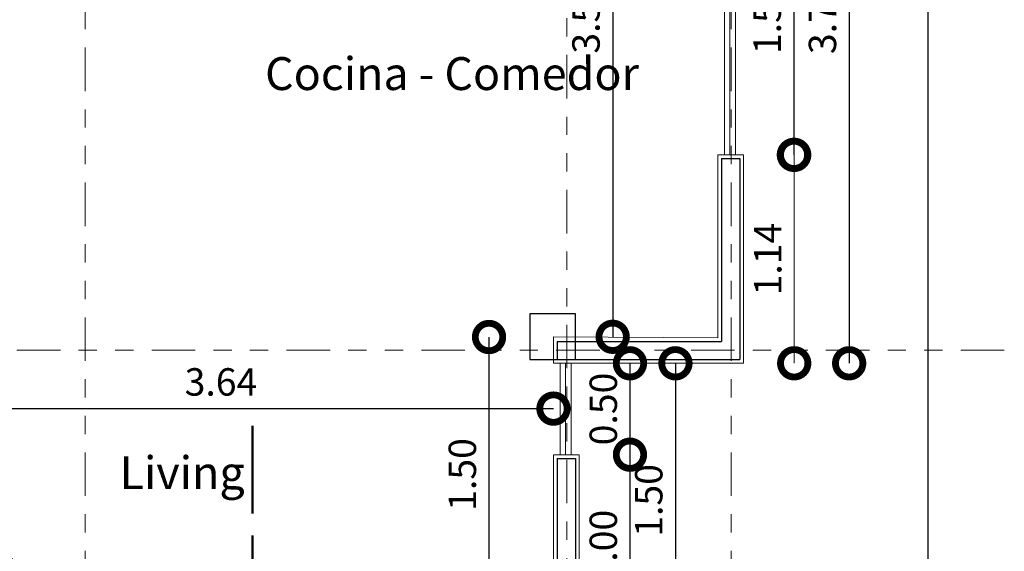
# Model space of a CAD drawing. Units: millimetres. Extents: x 2820 to 2935, y 2335 to 2506.
# Drawn here: x 2859 to 2864, y 2432 to 2435 of the extents above; entities that cross this region are included whole.
import ezdxf

# ---------------------------------------------------------------- set-up
doc = ezdxf.new("R2010")
doc.units = ezdxf.units.MM
doc.linetypes.add('ACAD_ISO02W100', pattern=[15, 12, -3])
doc.linetypes.add('PHANTOM2', pattern=[31.75, 15.875, -3.175, 3.175, -3.175, 3.175, -3.175])
for name, color, linetype, lineweight in [('COTAS', 7, 'Continuous', 5), ('Linea 0.15', 250, 'Continuous', 15), ('P-0.05', 7, 'Continuous', 5), ('P-0.10', 7, 'Continuous', 9), ('P-0.40', 7, 'Continuous', 40), ('P-0.50', 7, 'Continuous', 50), ('TEXTOS', 7, 'Continuous', 5)]:
    doc.layers.add(name, color=color, linetype=linetype, lineweight=lineweight)
doc.layers.add('muros', color=7, linetype='Continuous')
doc.styles.add('Arial', font='arial.ttf')
doc.styles.get("Standard").update_dxf_attribs({"font": 'arial.ttf'})
doc.dimstyles.new('Esc. 100', dxfattribs={"dimtxt": 0.15, "dimasz": 0.3, "dimexe": 0.01, "dimexo": 0.01, "dimgap": 0.05, "dimtad": 1, "dimzin": 1, "dimdsep": 46, "dimtxsty": 'Arial', "dimblk": 'DOTSMALL', "dimcen": 0.05, "dimse1": 1, "dimse2": 1, "dimclrd": 250, "dimclre": 250, "dimadec": 0, "dimazin": 0, "dimtfac": 1, "dimtmove": 0, "dimatfit": 3, "dimldrblk": 'DOTSMALL', "dimfxl": 0.01, "dimtfill": 1, "dimlwd": -1, "dimlwe": -1, "dimarcsym": 0})

# ---------------------------------------------------------------- blocks, each defined once
blk = doc.blocks.new('corrt')
at = {"layer": 'P-0.50', "linetype": 'ACAD_ISO02W100', "ltscale": 0.04}
for p, q in [((0, 1.7957), (0, -0.5691)), ((0.1, -0.0945), (0.1, -0.4791))]:
    blk.add_line(p, q, dxfattribs=at)
at = {"layer": 'P-0.50', "ltscale": 0.05}
blk.add_line((0.3188, 0), (-0.4554, 0), dxfattribs=at)
blk = doc.blocks.new('PUERTA 1 M')
at = {"layer": 'Linea 0.15', "linetype": 'Continuous', "lineweight": 13}
for p, q in [((2932.4052, 2686.9331), (2932.3817, 2686.9331)), ((2932.3817, 2686.9331), (2932.3817, 2685.9675)), ((2932.4052, 2685.9675), (2932.4052, 2686.9331)), ((2932.4052, 2686.9331), (2933.2651, 2685.9391)), ((2932.3603, 2686.7849), (2932.3603, 2686.8451)), ((2932.3603, 2686.8451), (2932.3817, 2686.8451)), ((2932.3706, 2686.8451), (2932.3706, 2686.7849)), ((2932.3817, 2686.8251), (2932.3706, 2686.8251)), ((2932.4266, 2686.8451), (2932.4052, 2686.8451)), ((2932.4052, 2686.8251), (2932.4163, 2686.8251)), ((2932.4163, 2686.8451), (2932.4163, 2686.7849)), ((2932.4266, 2686.7849), (2932.4266, 2686.8451)), ((2932.3706, 2686.7849), (2932.3603, 2686.7849)), ((2932.4163, 2686.7849), (2932.4266, 2686.7849)), ((2932.3817, 2685.9391), (2932.3817, 2686.7295)), ((2932.3817, 2685.9675), (2932.4052, 2685.9675)), ((2932.362, 2685.9391), (2933.3028, 2685.9391))]:
    blk.add_line(p, q, dxfattribs=at)
for points in [[(2932.362, 2685.9841), (2932.3324, 2685.9841), (2932.3324, 2685.8941), (2932.362, 2685.8941)], [(2933.3028, 2685.9841), (2933.3324, 2685.9841), (2933.3324, 2685.8941), (2933.3028, 2685.8941)]]:
    blk.add_lwpolyline(points, close=True, dxfattribs=at)
blk = doc.blocks.new('colum0.25')
at = {"layer": 'P-0.10'}
h = blk.add_hatch(dxfattribs=at)
h.set_pattern_fill('ANGLE', color=252)
h.set_pattern_definition([(0, (-2712.809, -2432.465), (0, 6.985), [5.08, -1.905]), (90, (-2712.809, -2432.465), (-6.985, 4e-16), [5.08, -1.905])])
h.paths.add_polyline_path([(0.25, 0), (0, 0), (0, -0.25), (0.25, -0.25)])
at = {"layer": 'P-0.40', "lineweight": 30}
blk.add_lwpolyline([(0, -0.25), (0.25, -0.25), (0.25, 0), (0, 0)], close=True, dxfattribs=at)
blk = doc.blocks.new('_DotSmall')
at = {"color": 0, "linetype": 'ByBlock', "const_width": 0.5}
blk.add_lwpolyline([(-0.0625, 0, 1), (0.0625, 0, 1)], format="xyb", close=True, dxfattribs=at)
blk = doc.blocks.new('*D451')
at = {"layer": 'Defpoints', "color": 0, "transparency": 16777216}
for p in [(2862.8909, 2435.4292), (2862.8909, 2433.9292), (2863.1667, 2433.9292)]:
    blk.add_point(p, dxfattribs=at)
at = {"layer": 'muros', "color": 250, "transparency": 16777216}
blk.add_line((2863.1667, 2435.4292), (2863.1667, 2433.9292), dxfattribs=at)
at = {"layer": 'muros', "color": 250, "transparency": 16777216, "xscale": 0.3, "yscale": 0.3, "zscale": 0.3}
for p, rotation in [((2863.1667, 2435.4292), 90), ((2863.1667, 2433.9292), 270)]:
    blk.add_blockref('_DotSmall', p, dxfattribs=dict(at, rotation=rotation))
at = {"layer": 'muros', "color": 0, "transparency": 16777216, "insert": (2863.0401, 2434.6792), "char_height": 0.15, "attachment_point": 5, "rotation": 90, "style": 'Arial', "bg_fill": 3, "box_fill_scale": 1.1, "bg_fill_color": 256, "bg_fill_true_color": 13158600, "bg_fill_transparency": 0}
blk.add_mtext('1.50', dxfattribs=at)
blk = doc.blocks.new('*D452')
at = {"layer": 'Defpoints', "color": 0, "transparency": 16777216}
for p in [(2862.8909, 2436.5692), (2862.89, 2432.7892), (2863.4693, 2432.7892)]:
    blk.add_point(p, dxfattribs=at)
at = {"layer": 'muros', "color": 250, "transparency": 16777216}
blk.add_line((2863.4693, 2436.5692), (2863.4693, 2432.7892), dxfattribs=at)
at = {"layer": 'muros', "color": 250, "transparency": 16777216, "xscale": 0.3, "yscale": 0.3, "zscale": 0.3}
for p, rotation in [((2863.4693, 2436.5692), 90), ((2863.4693, 2432.7892), 270)]:
    blk.add_blockref('_DotSmall', p, dxfattribs=dict(at, rotation=rotation))
at = {"layer": 'muros', "color": 0, "transparency": 16777216, "insert": (2863.3427, 2434.6792), "char_height": 0.15, "attachment_point": 5, "rotation": 90, "style": 'Arial', "bg_fill": 3, "box_fill_scale": 1.1, "bg_fill_color": 256, "bg_fill_true_color": 13158600, "bg_fill_transparency": 0}
blk.add_mtext('3.78', dxfattribs=at)
blk = doc.blocks.new('*D453')
at = {"layer": 'Defpoints', "color": 0, "transparency": 16777216}
for p in [(2861.85, 2432.7892), (2861.85, 2432.2892), (2862.2696, 2432.2892)]:
    blk.add_point(p, dxfattribs=at)
at = {"layer": 'muros', "color": 250, "transparency": 16777216}
blk.add_line((2862.2696, 2432.7892), (2862.2696, 2432.2892), dxfattribs=at)
at = {"layer": 'muros', "color": 250, "transparency": 16777216, "xscale": 0.3, "yscale": 0.3, "zscale": 0.3}
for p, rotation in [((2862.2696, 2432.7892), 90), ((2862.2696, 2432.2892), 270)]:
    blk.add_blockref('_DotSmall', p, dxfattribs=dict(at, rotation=rotation))
at = {"layer": 'muros', "color": 0, "transparency": 16777216, "insert": (2862.143, 2432.5392), "char_height": 0.15, "attachment_point": 5, "rotation": 90, "style": 'Arial', "bg_fill": 3, "box_fill_scale": 1.1, "bg_fill_color": 256, "bg_fill_true_color": 13158600, "bg_fill_transparency": 0}
blk.add_mtext('0.50', dxfattribs=at)
blk = doc.blocks.new('*D454')
at = {"layer": 'Defpoints', "color": 0, "transparency": 16777216}
for p in [(2861.85, 2432.2892), (2861.99, 2431.2892), (2862.2696, 2431.2892)]:
    blk.add_point(p, dxfattribs=at)
at = {"layer": 'muros', "color": 250, "transparency": 16777216}
blk.add_line((2862.2696, 2432.2892), (2862.2696, 2431.2892), dxfattribs=at)
at = {"layer": 'muros', "color": 250, "transparency": 16777216, "xscale": 0.3, "yscale": 0.3, "zscale": 0.3}
for p, rotation in [((2862.2696, 2432.2892), 90), ((2862.2696, 2431.2892), 270)]:
    blk.add_blockref('_DotSmall', p, dxfattribs=dict(at, rotation=rotation))
at = {"layer": 'muros', "color": 0, "transparency": 16777216, "insert": (2862.143, 2431.7892), "char_height": 0.15, "attachment_point": 5, "rotation": 90, "style": 'Arial', "bg_fill": 3, "box_fill_scale": 1.1, "bg_fill_color": 256, "bg_fill_true_color": 13158600, "bg_fill_transparency": 0}
blk.add_mtext('1.00', dxfattribs=at)
blk = doc.blocks.new('*D455')
at = {"layer": 'Defpoints', "color": 0, "transparency": 16777216}
for p in [(2861.85, 2432.7892), (2861.85, 2431.2892), (2862.5184, 2431.2892)]:
    blk.add_point(p, dxfattribs=at)
at = {"layer": 'muros', "color": 250, "transparency": 16777216}
blk.add_line((2862.5184, 2432.7892), (2862.5184, 2431.2892), dxfattribs=at)
at = {"layer": 'muros', "color": 250, "transparency": 16777216, "xscale": 0.3, "yscale": 0.3, "zscale": 0.3}
for p, rotation in [((2862.5184, 2432.7892), 90), ((2862.5184, 2431.2892), 270)]:
    blk.add_blockref('_DotSmall', p, dxfattribs=dict(at, rotation=rotation))
at = {"layer": 'muros', "color": 0, "transparency": 16777216, "insert": (2862.3918, 2432.0392), "char_height": 0.15, "attachment_point": 5, "rotation": 90, "style": 'Arial', "bg_fill": 3, "box_fill_scale": 1.1, "bg_fill_color": 256, "bg_fill_true_color": 13158600, "bg_fill_transparency": 0}
blk.add_mtext('1.50', dxfattribs=at)
blk = doc.blocks.new('*D456')
at = {"layer": 'Defpoints', "color": 0, "transparency": 16777216}
for p in [(2861.9709, 2440.1892), (2861.9909, 2431.2892), (2863.9008, 2431.2892)]:
    blk.add_point(p, dxfattribs=at)
at = {"layer": 'muros', "color": 250, "transparency": 16777216}
blk.add_line((2863.9008, 2440.1892), (2863.9008, 2431.2892), dxfattribs=at)
at = {"layer": 'muros', "color": 250, "transparency": 16777216, "xscale": 0.3, "yscale": 0.3, "zscale": 0.3}
for p, rotation in [((2863.9008, 2440.1892), 90), ((2863.9008, 2431.2892), 270)]:
    blk.add_blockref('_DotSmall', p, dxfattribs=dict(at, rotation=rotation))
at = {"layer": 'muros', "color": 0, "transparency": 16777216, "insert": (2863.7742, 2436.2442), "char_height": 0.15, "attachment_point": 5, "rotation": 90, "style": 'Arial', "bg_fill": 3, "box_fill_scale": 1.1, "bg_fill_color": 256, "bg_fill_true_color": 13158600, "bg_fill_transparency": 0}
blk.add_mtext('8.90', dxfattribs=at)
blk = doc.blocks.new('*D462')
at = {"layer": 'Defpoints', "color": 0, "transparency": 16777216}
for p in [(2859.35, 2436.4292), (2861.97, 2432.9342), (2862.1749, 2432.9342)]:
    blk.add_point(p, dxfattribs=at)
at = {"layer": 'muros', "color": 250, "transparency": 16777216}
blk.add_line((2862.1749, 2436.4292), (2862.1749, 2432.9342), dxfattribs=at)
at = {"layer": 'muros', "color": 250, "transparency": 16777216, "xscale": 0.3, "yscale": 0.3, "zscale": 0.3}
for p, rotation in [((2862.1749, 2436.4292), 90), ((2862.1749, 2432.9342), 270)]:
    blk.add_blockref('_DotSmall', p, dxfattribs=dict(at, rotation=rotation))
at = {"layer": 'muros', "color": 0, "transparency": 16777216, "insert": (2862.0483, 2434.6817), "char_height": 0.15, "attachment_point": 5, "rotation": 90, "style": 'Arial', "bg_fill": 3, "box_fill_scale": 1.1, "bg_fill_color": 256, "bg_fill_true_color": 13158600, "bg_fill_transparency": 0}
blk.add_mtext('3.50', dxfattribs=at)
blk = doc.blocks.new('*D632')
at = {"layer": 'Defpoints', "color": 0, "linetype": 'Continuous', "transparency": 16777216}
for p in [(2862.89, 2433.9292), (2862.8909, 2432.7892), (2863.1685, 2432.7892)]:
    blk.add_point(p, dxfattribs=at)
at = {"layer": 'P-0.10', "color": 250, "transparency": 16777216}
blk.add_line((2863.1685, 2433.9292), (2863.1685, 2432.7892), dxfattribs=at)
at = {"layer": 'P-0.10', "color": 250, "linetype": 'Continuous', "transparency": 16777216, "xscale": 0.3, "yscale": 0.3, "zscale": 0.3}
for p, rotation in [((2863.1685, 2433.9292), 90), ((2863.1685, 2432.7892), 270)]:
    blk.add_blockref('_DotSmall', p, dxfattribs=dict(at, rotation=rotation))
at = {"layer": 'P-0.10', "color": 0, "linetype": 'Continuous', "transparency": 16777216, "insert": (2863.0432, 2433.3592), "char_height": 0.15, "attachment_point": 5, "rotation": 90, "style": 'Arial', "bg_fill": 3, "box_fill_scale": 1.1, "bg_fill_color": 256, "bg_fill_true_color": 13158600, "bg_fill_transparency": 0}
blk.add_mtext('1.14', dxfattribs=at)
blk = doc.blocks.new('*D465')
at = {"layer": 'Defpoints', "color": 0, "transparency": 16777216}
for p in [(2861.8509, 2432.5413), (2858.2109, 2432.4292), (2861.8509, 2432.2892)]:
    blk.add_point(p, dxfattribs=at)
at = {"layer": 'muros', "color": 250, "transparency": 16777216}
blk.add_line((2858.2109, 2432.5413), (2861.8509, 2432.5413), dxfattribs=at)
at = {"layer": 'muros', "color": 250, "transparency": 16777216, "xscale": 0.3, "yscale": 0.3, "zscale": 0.3, "rotation": 180}
blk.add_blockref('_DotSmall', (2858.2109, 2432.5413), dxfattribs=at)
at = {"layer": 'muros', "color": 250, "transparency": 16777216, "xscale": 0.3, "yscale": 0.3, "zscale": 0.3}
blk.add_blockref('_DotSmall', (2861.8509, 2432.5413), dxfattribs=at)
at = {"layer": 'muros', "color": 0, "transparency": 16777216, "insert": (2860.0309, 2432.6679), "char_height": 0.15, "attachment_point": 5, "style": 'Arial', "bg_fill": 3, "box_fill_scale": 1.1, "bg_fill_color": 256, "bg_fill_true_color": 13158600, "bg_fill_transparency": 0}
blk.add_mtext('3.64', dxfattribs=at)
blk = doc.blocks.new('*D466')
at = {"layer": 'Defpoints', "color": 0, "transparency": 16777216}
for p in [(2861.4981, 2432.933), (2861.9709, 2432.933), (2861.8509, 2431.4292)]:
    blk.add_point(p, dxfattribs=at)
at = {"layer": 'muros', "color": 250, "transparency": 16777216}
blk.add_line((2861.4981, 2431.4292), (2861.4981, 2432.933), dxfattribs=at)
at = {"layer": 'muros', "color": 250, "transparency": 16777216, "xscale": 0.3, "yscale": 0.3, "zscale": 0.3}
for p, rotation in [((2861.4981, 2432.933), 90), ((2861.4981, 2431.4292), 270)]:
    blk.add_blockref('_DotSmall', p, dxfattribs=dict(at, rotation=rotation))
at = {"layer": 'muros', "color": 0, "transparency": 16777216, "insert": (2861.3715, 2432.1811), "char_height": 0.15, "attachment_point": 5, "rotation": 90, "style": 'Arial', "bg_fill": 3, "box_fill_scale": 1.1, "bg_fill_color": 256, "bg_fill_true_color": 13158600, "bg_fill_transparency": 0}
blk.add_mtext('1.50', dxfattribs=at)

msp = doc.modelspace()

# ---------------------------------------------------------------- linework, layer by layer
at = {"color": 250, "lineweight": 13}
for p, q in [((2862.7869, 2433.9292), (2862.7869, 2435.4292)), ((2862.8169, 2433.9292), (2862.8169, 2435.4292)), ((2862.8469, 2433.9292), (2862.8469, 2435.4292)), ((2861.8869, 2432.2892), (2861.8869, 2432.7892)), ((2861.9169, 2432.2892), (2861.9169, 2432.7892)), ((2861.9469, 2432.2892), (2861.9469, 2432.7892))]:
    msp.add_line(p, q, dxfattribs=at)
at = {"layer": 'muros', "lineweight": 18}
for p, q in [((2862.7509, 2433.9292), (2862.7509, 2432.9292)), ((2862.7509, 2433.9292), (2862.8909, 2433.9292)), ((2862.8909, 2433.9292), (2862.8909, 2432.7892)), ((2861.8509, 2432.9335), (2862.7509, 2432.9292)), ((2861.8509, 2432.9335), (2861.8509, 2432.7892)), ((2861.8509, 2432.7892), (2862.8909, 2432.7892)), ((2861.8509, 2432.2892), (2861.8509, 2431.4292)), ((2861.8509, 2432.2892), (2861.9909, 2432.2892)), ((2861.9909, 2432.2892), (2861.9909, 2431.2892))]:
    msp.add_line(p, q, dxfattribs=at)
at = {"layer": 'muros', "lineweight": 30}
for p, q in [((2862.7709, 2433.9092), (2862.7709, 2432.9092)), ((2862.7709, 2433.9092), (2862.8709, 2433.9092)), ((2862.8709, 2433.9092), (2862.8709, 2432.8092)), ((2861.8709, 2432.9092), (2862.7709, 2432.9092)), ((2861.8709, 2432.9092), (2861.8709, 2432.8092)), ((2861.8709, 2432.8092), (2862.8709, 2432.8092)), ((2861.8709, 2432.2692), (2861.8709, 2431.4092)), ((2861.8709, 2432.2692), (2861.9709, 2432.2692)), ((2861.9709, 2432.2692), (2861.9709, 2431.3092))]:
    msp.add_line(p, q, dxfattribs=at)
at = {"layer": 'P-0.05', "color": 1, "linetype": 'PHANTOM2', "ltscale": 0.015}
for p, q in [((2859.2881, 2430.5876), (2859.2881, 2441.8178)), ((2862.8231, 2430.5876), (2862.8231, 2441.8178)), ((2861.9231, 2430.5473), (2861.9231, 2441.7776)), ((2864.3185, 2432.8616), (2853.3314, 2432.8616))]:
    msp.add_line(p, q, dxfattribs=at)

# ---------------------------------------------------------------- block references
at = {"layer": 'COTAS', "color": 5, "rotation": 89.99999999999999}
msp.add_blockref('colum0.25', (2861.7209, 2432.8092), dxfattribs=at)
at = {"layer": 'COTAS'}
msp.add_blockref('corrt', (2860.2041, 2430.6518), dxfattribs=at)
at = {"layer": 'COTAS', "color": 1, "linetype": 'Continuous', "lineweight": 9, "xscale": -1, "rotation": 270.0000000003475}
msp.add_blockref('PUERTA 1 M', (172.2068, -500.9032), dxfattribs=at)

# ---------------------------------------------------------------- texts
at = {"layer": 'TEXTOS', "char_height": 0.18, "width": 2.08142, "attachment_point": 7}
for s, insert in [('Cocina - Comedor', (2860.2722, 2434.2276, -0.2)), ('Living', (2859.4761, 2432.0446, -0.1))]:
    msp.add_mtext(s, dxfattribs=dict(at, insert=insert))

# ---------------------------------------------------------------- next in the draw order: dimensions: what is measured, and where the dimension line sits
at = {"layer": 'muros', "color": 1}
dim = msp.add_linear_dim(base=(2863.1667, 2433.9292), p1=(2862.8909, 2435.4292), p2=(2862.8909, 2433.9292), angle=90, dimstyle='Esc. 100', override={"dimtmove": 1}, dxfattribs=at)
dim.commit()
dim.dimension.update_dxf_attribs({"geometry": '*D451', "text_midpoint": (2863.0401, 2434.6792)})
dim = msp.add_linear_dim(base=(2862.2696, 2432.2892), p1=(2861.85, 2432.7892), p2=(2861.85, 2432.2892), angle=90, dimstyle='Esc. 100', dxfattribs=at)
dim.commit()
dim.dimension.update_dxf_attribs({"geometry": '*D453', "text_midpoint": (2862.143, 2432.5392)})

# ---------------------------------------------------------------- next in the draw order: dimensions: what is measured, and where the dimension line sits
dim = msp.add_linear_dim(base=(2863.4693, 2432.7892), p1=(2862.8909, 2436.5692), p2=(2862.89, 2432.7892), angle=90, dimstyle='Esc. 100', dxfattribs=at)
dim.commit()
dim.dimension.update_dxf_attribs({"geometry": '*D452', "text_midpoint": (2863.3427, 2434.6792)})
dim = msp.add_linear_dim(base=(2862.2696, 2431.2892), p1=(2861.85, 2432.2892), p2=(2861.99, 2431.2892), angle=90, dimstyle='Esc. 100', override={"dimtmove": 1}, dxfattribs=at)
dim.commit()
dim.dimension.update_dxf_attribs({"geometry": '*D454', "text_midpoint": (2862.143, 2431.7892)})

# ---------------------------------------------------------------- next in the draw order: dimensions: what is measured, and where the dimension line sits
dim = msp.add_linear_dim(base=(2862.5184, 2431.2892), p1=(2861.85, 2432.7892), p2=(2861.85, 2431.2892), angle=90, dimstyle='Esc. 100', dxfattribs=at)
dim.commit()
dim.dimension.update_dxf_attribs({"geometry": '*D455', "text_midpoint": (2862.3918, 2432.0392)})

# ---------------------------------------------------------------- next in the draw order: dimensions: what is measured, and where the dimension line sits
dim = msp.add_linear_dim(base=(2863.9008, 2431.2892), p1=(2861.9709, 2440.1892), p2=(2861.9909, 2431.2892), angle=90, dimstyle='Esc. 100', dxfattribs=at)
dim.commit()
dim.dimension.update_dxf_attribs({"geometry": '*D456', "text_midpoint": (2863.9008, 2436.2442), "dimtype": 160})

# ---------------------------------------------------------------- next in the draw order: dimensions: what is measured, and where the dimension line sits
dim = msp.add_linear_dim(base=(2862.1749159194, 2432.934173869), p1=(2859.3499794856, 2436.429173869), p2=(2861.9699794856, 2432.934173869), angle=90, dimstyle='Esc. 100', dxfattribs=at)
dim.commit()
dim.dimension.update_dxf_attribs({"geometry": '*D462', "text_midpoint": (2862.0482788116, 2434.681673869)})
dim = msp.add_linear_dim(base=(2861.8509, 2432.5413), p1=(2858.2109, 2432.4292), p2=(2861.8509, 2432.2892), dimstyle='Esc. 100', dxfattribs=at)
dim.commit()
dim.dimension.update_dxf_attribs({"geometry": '*D465', "text_midpoint": (2860.0309, 2432.6679)})
at = {"layer": 'P-0.10', "color": 1, "linetype": 'Continuous'}
dim = msp.add_linear_dim(base=(2863.1685, 2432.7892), p1=(2862.89, 2433.9292), p2=(2862.8909, 2432.7892), angle=90, dimstyle='Esc. 100', dxfattribs=at)
dim.commit()
dim.dimension.update_dxf_attribs({"geometry": '*D632', "text_midpoint": (2863.0432, 2433.3592)})

# ---------------------------------------------------------------- next in the draw order: dimensions: what is measured, and where the dimension line sits
at = {"layer": 'muros', "color": 1}
dim = msp.add_linear_dim(base=(2861.4981, 2432.933), p1=(2861.8509, 2431.4292), p2=(2861.9709, 2432.933), angle=90, dimstyle='Esc. 100', dxfattribs=at)
dim.commit()
dim.dimension.update_dxf_attribs({"geometry": '*D466', "text_midpoint": (2861.3715, 2432.1811)})

doc.saveas('drawing.dxf')
